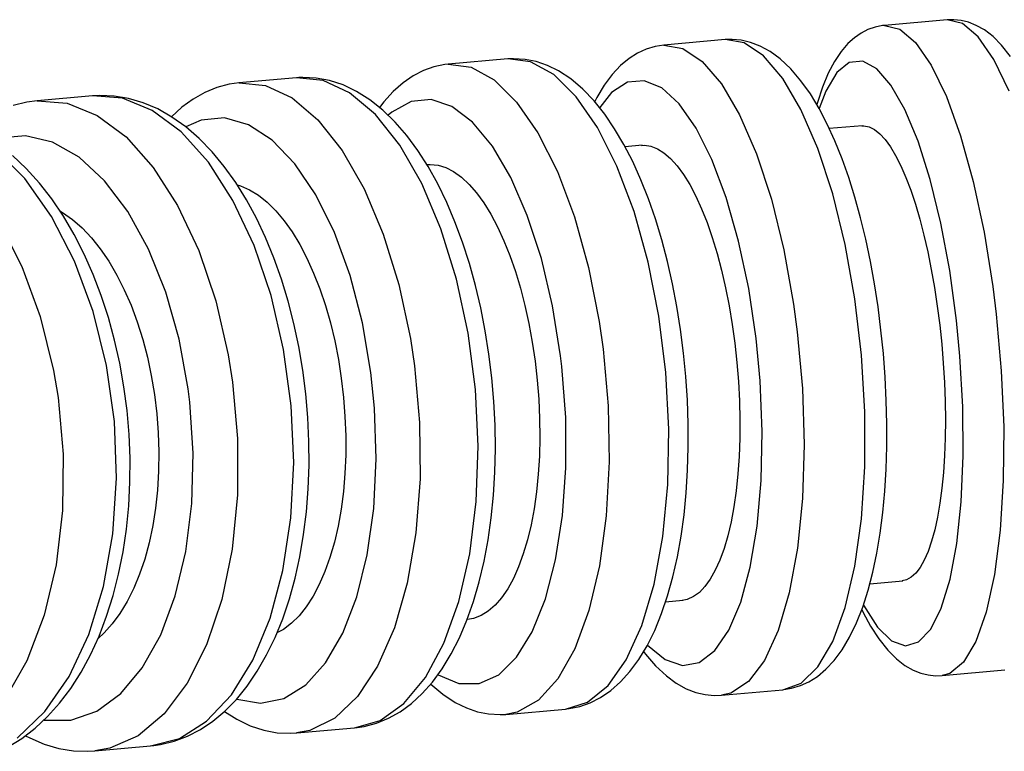
# Model space of a CAD drawing. Units: millimetres. Extents: x 918 to 1865, y 1 to 1228.
# Drawn here: x 1339 to 1369, y 183 to 205 of the extents above; entities that cross this region are included whole.
import ezdxf

# ---------------------------------------------------------------- set-up
doc = ezdxf.new("R2010")
doc.units = ezdxf.units.MM

# ---------------------------------------------------------------- blocks, each defined once
blk = doc.blocks.new('1984.C24.ACT_P')
for p, q in [((75.599, -33.735), (73.678, -33.906)), ((75.802, -33.73), (75.599, -33.735)), ((76.069, -33.846), (75.599, -33.735)), ((76.027, -33.753), (75.802, -33.73)), ((76.255, -33.809), (76.027, -33.753)), ((73.173, -34.034), (72.964, -34.14)), ((73.391, -33.958), (73.173, -34.034)), ((73.619, -33.912), (73.391, -33.958)), ((73.678, -33.906), (73.619, -33.912)), ((73.678, -33.906), (74.148, -34.017)), ((74.148, -34.017), (74.63, -34.427)), ((76.552, -34.256), (76.069, -33.846)), ((76.491, -33.903), (76.255, -33.809)), ((76.742, -34.045), (76.491, -33.903)), ((77.005, -34.247), (76.742, -34.045)), ((68.791, -34.341), (66.911, -34.508)), ((69.015, -34.334), (68.791, -34.341)), ((69.377, -34.441), (68.791, -34.341)), ((69.291, -34.359), (69.015, -34.334)), ((69.574, -34.425), (69.291, -34.359)), ((72.759, -34.281), (72.555, -34.464)), ((72.964, -34.14), (72.759, -34.281)), ((77.032, -34.953), (76.552, -34.256)), ((77.269, -34.509), (77.005, -34.247)), ((66.374, -34.632), (66.11, -34.753)), ((66.646, -34.55), (66.374, -34.632)), ((66.911, -34.508), (66.646, -34.55)), ((66.911, -34.508), (67.498, -34.608)), ((67.498, -34.608), (68.093, -35.008)), ((69.973, -34.841), (69.377, -34.441)), ((69.869, -34.538), (69.574, -34.425)), ((70.175, -34.706), (69.869, -34.538)), ((72.555, -34.464), (72.346, -34.706)), ((74.63, -34.427), (75.111, -35.124)), ((77.546, -34.858), (77.269, -34.509)), ((62.134, -34.933), (60.305, -35.096)), ((62.834, -35.023), (62.134, -34.933)), ((62.186, -34.929), (62.136, -34.933)), ((62.309, -34.924), (62.186, -34.929)), ((62.67, -34.945), (62.309, -34.924)), ((63.003, -35.011), (62.67, -34.945)), ((65.85, -34.917), (65.59, -35.133)), ((66.11, -34.753), (65.85, -34.917)), ((70.56, -35.528), (69.973, -34.841)), ((70.479, -34.928), (70.175, -34.706)), ((70.811, -35.24), (70.479, -34.928)), ((72.346, -34.706), (72.144, -35.006)), ((73.011, -35.003), (72.599, -35.041)), ((73.441, -35.235), (73.011, -35.003)), ((77.496, -35.915), (77.032, -34.953)), ((59.548, -35.288), (59.233, -35.448)), ((59.869, -35.175), (59.548, -35.288)), ((60.2, -35.107), (59.869, -35.175)), ((60.307, -35.096), (60.2, -35.107)), ((60.306, -35.096), (61.007, -35.186)), ((61.007, -35.186), (61.713, -35.577)), ((63.54, -35.413), (62.834, -35.023)), ((63.347, -35.129), (63.003, -35.011)), ((63.69, -35.297), (63.347, -35.129)), ((64.068, -35.546), (63.69, -35.297)), ((65.59, -35.133), (65.335, -35.405)), ((68.093, -35.008), (68.68, -35.696)), ((71.12, -35.601), (70.811, -35.24)), ((72.144, -35.006), (71.952, -35.371)), ((72.599, -35.041), (72.217, -35.351)), ((73.876, -35.733), (73.441, -35.235)), ((75.111, -35.124), (75.575, -36.087)), ((55.661, -35.509), (53.893, -35.666)), ((56.472, -35.589), (55.661, -35.509)), ((55.725, -35.504), (55.665, -35.508)), ((55.851, -35.498), (55.725, -35.504)), ((56.258, -35.517), (55.851, -35.498)), ((56.671, -35.593), (56.258, -35.517)), ((57.285, -35.97), (56.472, -35.589)), ((57.087, -35.73), (56.671, -35.593)), ((59.233, -35.448), (58.922, -35.661)), ((61.713, -35.577), (62.403, -36.255)), ((64.23, -36.092), (63.54, -35.413)), ((64.432, -35.854), (64.068, -35.546)), ((65.335, -35.405), (65.092, -35.733)), ((66.317, -35.598), (65.8, -35.646)), ((66.851, -35.822), (66.317, -35.598)), ((71.119, -36.482), (70.56, -35.528)), ((71.407, -36.005), (71.12, -35.601)), ((71.952, -35.371), (71.776, -35.797)), ((72.217, -35.351), (71.878, -35.922)), ((53.217, -35.808), (52.849, -35.958)), ((53.593, -35.709), (53.217, -35.808)), ((53.897, -35.666), (53.593, -35.709)), ((53.896, -35.666), (54.707, -35.747)), ((54.707, -35.747), (55.52, -36.129)), ((57.501, -35.927), (57.087, -35.73)), ((58.922, -35.661), (58.622, -35.925)), ((64.778, -36.215), (64.432, -35.854)), ((65.092, -35.733), (64.863, -36.118)), ((65.8, -35.646), (65.314, -35.965)), ((67.385, -36.311), (66.851, -35.822)), ((68.68, -35.696), (69.24, -36.65)), ((71.776, -35.797), (71.621, -36.267)), ((74.303, -36.481), (73.876, -35.733)), ((49.406, -36.065), (47.707, -36.216)), ((50.323, -36.136), (49.406, -36.065)), ((49.483, -36.059), (49.412, -36.065)), ((49.625, -36.053), (49.483, -36.059)), ((50.066, -36.07), (49.625, -36.053)), ((50.511, -36.143), (50.066, -36.07)), ((51.239, -36.508), (50.323, -36.136)), ((50.958, -36.274), (50.511, -36.143)), ((52.491, -36.16), (52.146, -36.411)), ((52.849, -35.958), (52.491, -36.16)), ((55.52, -36.129), (56.31, -36.799)), ((58.076, -36.639), (57.285, -35.97)), ((57.907, -36.185), (57.501, -35.927)), ((58.301, -36.499), (57.907, -36.185)), ((58.622, -35.925), (58.334, -36.242)), ((59.788, -36.179), (59.167, -36.236)), ((60.423, -36.394), (59.788, -36.179)), ((64.884, -37.037), (64.23, -36.092)), ((64.863, -36.118), (64.799, -36.24)), ((65.314, -35.965), (64.95, -36.424)), ((71.674, -36.448), (71.407, -36.005)), ((71.878, -35.922), (71.677, -36.45)), ((75.575, -36.087), (76.008, -37.286)), ((47.395, -36.259), (46.974, -36.362)), ((47.713, -36.216), (47.395, -36.259)), ((47.712, -36.216), (48.629, -36.289)), ((48.629, -36.289), (49.545, -36.662)), ((51.403, -36.464), (50.958, -36.274)), ((52.126, -37.168), (51.239, -36.508)), ((51.841, -36.712), (51.403, -36.464)), ((52.146, -36.411), (51.826, -36.703)), ((58.334, -36.242), (58.2, -36.416)), ((58.677, -36.865), (58.301, -36.499)), ((59.167, -36.236), (58.581, -36.564)), ((61.054, -36.874), (60.423, -36.394)), ((62.403, -36.255), (63.056, -37.201)), ((65.104, -36.621), (64.778, -36.215)), ((67.904, -37.05), (67.385, -36.311)), ((71.635, -37.674), (71.119, -36.482)), ((71.621, -36.267), (71.603, -36.33)), ((71.924, -36.927), (71.674, -36.448)), ((74.708, -37.455), (74.303, -36.481)), ((49.545, -36.662), (50.433, -37.324)), ((52.267, -37.016), (51.841, -36.712)), ((52.735, -36.809), (52.265, -37.008)), ((53.455, -36.742), (52.735, -36.809)), ((54.189, -36.948), (53.455, -36.742)), ((56.31, -36.799), (57.055, -37.738)), ((58.82, -37.577), (58.076, -36.639)), ((58.581, -36.564), (58.472, -36.659)), ((65.409, -37.069), (65.104, -36.621)), ((69.24, -36.65), (69.756, -37.842)), ((52.678, -37.372), (52.267, -37.016)), ((54.913, -37.42), (54.189, -36.948)), ((59.035, -37.278), (58.677, -36.865)), ((61.661, -37.605), (61.054, -36.874)), ((65.48, -38.221), (64.884, -37.037)), ((65.695, -37.556), (65.409, -37.069)), ((68.39, -38.018), (67.904, -37.05)), ((72.158, -37.441), (71.924, -36.927)), ((73.002, -36.978), (71.987, -37.068)), ((72.982, -36.98), (73.05, -36.979)), ((73.05, -36.979), (73.209, -37.011)), ((73.209, -37.011), (73.37, -37.092)), ((73.37, -37.092), (73.533, -37.223)), ((47.351, -37.285), (46.534, -37.36)), ((48.179, -37.483), (47.351, -37.285)), ((50.433, -37.324), (51.264, -38.255)), ((52.958, -38.098), (52.126, -37.168)), ((53.071, -37.777), (52.678, -37.372)), ((59.372, -37.734), (59.035, -37.278)), ((63.056, -37.201), (63.653, -38.386)), ((73.533, -37.223), (73.697, -37.401)), ((73.697, -37.401), (73.86, -37.626)), ((76.008, -37.286), (76.397, -38.685)), ((47.328, -38.599), (46.413, -37.677)), ((48.994, -37.947), (48.179, -37.483)), ((55.607, -38.144), (54.913, -37.42)), ((59.495, -38.754), (58.82, -37.577)), ((62.226, -38.566), (61.661, -37.605)), ((65.963, -38.078), (65.695, -37.556)), ((66.255, -37.578), (65.73, -37.625)), ((66.236, -37.58), (66.321, -37.578)), ((66.321, -37.578), (66.52, -37.606)), ((66.52, -37.606), (66.72, -37.684)), ((66.72, -37.684), (66.921, -37.811)), ((72.092, -39.067), (71.635, -37.674)), ((72.377, -37.989), (72.158, -37.441)), ((73.86, -37.626), (74.021, -37.895)), ((75.08, -38.627), (74.708, -37.455)), ((47.372, -38.289), (46.949, -37.889)), ((49.771, -38.663), (48.994, -37.947)), ((53.443, -38.227), (53.071, -37.777)), ((57.055, -37.738), (57.729, -38.916)), ((59.689, -38.23), (59.372, -37.734)), ((66.921, -37.811), (67.123, -37.986)), ((67.123, -37.986), (67.323, -38.208)), ((68.83, -39.183), (68.39, -38.018)), ((69.756, -37.842), (70.212, -39.234)), ((72.581, -38.567), (72.377, -37.989)), ((74.021, -37.895), (74.179, -38.208)), ((47.776, -38.735), (47.372, -38.289)), ((51.264, -38.255), (52.014, -39.427)), ((53.709, -39.269), (52.958, -38.098)), ((53.794, -38.718), (53.443, -38.227)), ((56.248, -39.098), (55.607, -38.144)), ((59.655, -38.165), (59.757, -38.162)), ((59.985, -38.763), (59.689, -38.23)), ((59.757, -38.162), (59.995, -38.187)), ((59.995, -38.187), (60.233, -38.261)), ((60.233, -38.261), (60.472, -38.384)), ((66.002, -39.609), (65.48, -38.221)), ((66.213, -38.634), (65.963, -38.078)), ((67.323, -38.208), (67.518, -38.474)), ((74.179, -38.208), (74.333, -38.562)), ((48.151, -39.763), (47.328, -38.599)), ((60.472, -38.384), (60.71, -38.557)), ((60.71, -38.557), (60.945, -38.775)), ((62.732, -39.726), (62.226, -38.566)), ((63.653, -38.386), (64.175, -39.774)), ((67.518, -38.474), (67.709, -38.783)), ((72.771, -39.173), (72.581, -38.567)), ((74.333, -38.562), (74.483, -38.954)), ((48.156, -39.224), (47.776, -38.735)), ((50.486, -39.61), (49.771, -38.663)), ((54.122, -39.247), (53.794, -38.718)), ((53.841, -38.789), (53.942, -38.82)), ((53.942, -38.82), (54.217, -38.941)), ((57.729, -38.916), (58.315, -40.298)), ((60.081, -40.135), (59.495, -38.754)), ((60.261, -39.329), (59.985, -38.763)), ((60.945, -38.775), (61.175, -39.038)), ((66.445, -39.221), (66.213, -38.634)), ((67.709, -38.783), (67.895, -39.135)), ((75.407, -39.961), (75.08, -38.627)), ((76.397, -38.685), (76.731, -40.241)), ((48.513, -39.751), (48.156, -39.224)), ((54.217, -38.941), (54.491, -39.11)), ((54.491, -39.11), (54.76, -39.325)), ((56.819, -40.252), (56.248, -39.098)), ((61.175, -39.038), (61.398, -39.345)), ((66.658, -39.836), (66.445, -39.221)), ((67.895, -39.135), (68.073, -39.525)), ((69.209, -40.512), (68.83, -39.183)), ((72.475, -40.619), (72.092, -39.067)), ((72.945, -39.805), (72.771, -39.173)), ((74.483, -38.954), (74.625, -39.381)), ((52.014, -39.427), (52.66, -40.804)), ((54.356, -40.645), (53.709, -39.269)), ((54.427, -39.811), (54.122, -39.247)), ((54.76, -39.325), (55.023, -39.585)), ((60.514, -39.926), (60.261, -39.329)), ((61.398, -39.345), (61.614, -39.694)), ((68.073, -39.525), (68.242, -39.949)), ((70.212, -39.234), (70.595, -40.786)), ((74.625, -39.381), (74.76, -39.84)), ((48.857, -41.134), (48.151, -39.763)), ((48.407, -39.589), (48.487, -39.637)), ((48.487, -39.637), (48.794, -39.852)), ((48.844, -40.314), (48.513, -39.751)), ((51.118, -40.759), (50.486, -39.61)), ((54.708, -40.407), (54.427, -39.811)), ((55.023, -39.585), (55.277, -39.889)), ((61.614, -39.694), (61.82, -40.081)), ((63.164, -41.05), (62.732, -39.726)), ((64.175, -39.774), (64.606, -41.321)), ((66.434, -41.156), (66.002, -39.609)), ((73.103, -40.46), (72.945, -39.805)), ((46.536, -39.917), (47.241, -41.289)), ((48.794, -39.852), (49.093, -40.113)), ((49.093, -40.113), (49.374, -40.41)), ((55.277, -39.889), (55.523, -40.235)), ((60.559, -41.679), (60.081, -40.135)), ((60.746, -40.55), (60.514, -39.926)), ((61.82, -40.081), (62.015, -40.503)), ((66.852, -40.476), (66.658, -39.836)), ((68.242, -39.949), (68.401, -40.406)), ((74.76, -39.84), (74.888, -40.331)), ((75.679, -41.416), (75.407, -39.961)), ((49.148, -40.91), (48.844, -40.314)), ((49.374, -40.41), (49.644, -40.747)), ((54.964, -41.031), (54.708, -40.407)), ((55.523, -40.235), (55.756, -40.62)), ((57.3, -41.572), (56.819, -40.252)), ((58.315, -40.298), (58.792, -41.842)), ((68.401, -40.406), (68.55, -40.894)), ((74.888, -40.331), (75.006, -40.846)), ((76.731, -40.241), (76.998, -41.908)), ((54.879, -42.184), (54.356, -40.645)), ((55.756, -40.62), (55.976, -41.04)), ((60.956, -41.2), (60.746, -40.55)), ((62.015, -40.503), (62.198, -40.958)), ((67.027, -41.139), (66.852, -40.476)), ((69.518, -41.964), (69.209, -40.512)), ((72.773, -42.283), (72.475, -40.619)), ((73.246, -41.135), (73.103, -40.46)), ((49.425, -41.534), (49.148, -40.91)), ((49.644, -40.747), (49.908, -41.134)), ((51.648, -42.075), (51.118, -40.759)), ((52.66, -40.804), (53.183, -42.344)), ((55.194, -41.681), (54.964, -41.031)), ((55.976, -41.04), (56.181, -41.493)), ((62.198, -40.958), (62.367, -41.444)), ((68.55, -40.894), (68.687, -41.408)), ((70.595, -40.786), (70.894, -42.45)), ((75.006, -40.846), (75.114, -41.382)), ((47.241, -41.289), (47.806, -42.826)), ((49.423, -42.67), (48.857, -41.134)), ((49.908, -41.134), (50.156, -41.558)), ((61.142, -41.871), (60.956, -41.2)), ((63.507, -42.499), (63.164, -41.05)), ((64.606, -41.321), (64.934, -42.983)), ((66.762, -42.817), (66.434, -41.156)), ((67.182, -41.82), (67.027, -41.139)), ((73.372, -41.826), (73.246, -41.135)), ((49.674, -42.185), (49.425, -41.534)), ((50.156, -41.558), (50.38, -42.003)), ((56.181, -41.493), (56.371, -41.978)), ((57.678, -43.018), (57.3, -41.572)), ((62.367, -41.444), (62.522, -41.957)), ((68.687, -41.408), (68.81, -41.943)), ((75.114, -41.382), (75.211, -41.937)), ((75.888, -42.948), (75.679, -41.416)), ((55.399, -42.353), (55.194, -41.681)), ((58.792, -41.842), (59.148, -43.501)), ((60.915, -43.338), (60.559, -41.679)), ((61.305, -42.56), (61.142, -41.871)), ((67.316, -42.517), (67.182, -41.82)), ((68.81, -41.943), (68.919, -42.496)), ((73.48, -42.529), (73.372, -41.826)), ((75.211, -41.937), (75.297, -42.507)), ((76.998, -41.908), (77.103, -42.751)), ((49.894, -42.858), (49.674, -42.185)), ((50.38, -42.003), (50.586, -42.477)), ((52.059, -43.517), (51.648, -42.075)), ((55.263, -43.84), (54.879, -42.184)), ((56.371, -41.978), (56.543, -42.489)), ((62.522, -41.957), (62.66, -42.49)), ((69.745, -43.495), (69.518, -41.964)), ((50.586, -42.477), (50.777, -42.993)), ((53.183, -42.344), (53.566, -44.001)), ((55.576, -43.044), (55.399, -42.353)), ((56.543, -42.489), (56.696, -43.021)), ((62.66, -42.49), (62.781, -43.042)), ((63.753, -44.028), (63.507, -42.499)), ((67.429, -43.227), (67.316, -42.517)), ((68.919, -42.496), (69.014, -43.066)), ((70.894, -42.45), (71.006, -43.294)), ((72.977, -44.008), (72.773, -42.283)), ((73.571, -43.242), (73.48, -42.529)), ((75.297, -42.507), (75.371, -43.088)), ((47.806, -42.826), (48.215, -44.48)), ((49.834, -44.323), (49.423, -42.67)), ((61.443, -43.264), (61.305, -42.56)), ((66.976, -44.542), (66.762, -42.817)), ((77.103, -42.751), (77.258, -44.487)), ((50.083, -43.55), (49.894, -42.858)), ((50.777, -42.993), (50.947, -43.532)), ((55.726, -43.749), (55.576, -43.044)), ((56.696, -43.021), (56.828, -43.572)), ((57.941, -44.545), (57.678, -43.018)), ((62.781, -43.042), (62.885, -43.612)), ((64.934, -42.983), (65.053, -43.823)), ((69.014, -43.066), (69.094, -43.647)), ((75.371, -43.088), (75.432, -43.673)), ((75.993, -44.037), (75.888, -42.948)), ((61.139, -45.061), (60.915, -43.338)), ((61.557, -43.98), (61.443, -43.264)), ((67.521, -43.945), (67.429, -43.227)), ((71.006, -43.294), (71.161, -45.03)), ((73.644, -43.96), (73.571, -43.242)), ((50.241, -44.258), (50.083, -43.55)), ((50.947, -43.532), (51.089, -44.075)), ((52.339, -45.043), (52.059, -43.517)), ((55.847, -44.467), (55.726, -43.749)), ((56.828, -43.572), (56.94, -44.14)), ((59.148, -43.501), (59.274, -44.337)), ((62.885, -43.612), (62.97, -44.191)), ((69.094, -43.647), (69.157, -44.231)), ((69.868, -44.797), (69.745, -43.495)), ((75.432, -43.673), (75.481, -44.26)), ((53.566, -44.001), (53.699, -44.833)), ((55.496, -45.563), (55.263, -43.84)), ((61.646, -44.703), (61.557, -43.98)), ((63.791, -44.356), (63.753, -44.028)), ((65.053, -43.823), (65.209, -45.559)), ((67.591, -44.668), (67.521, -43.945)), ((73.081, -45.742), (72.977, -44.008)), ((73.699, -44.68), (73.644, -43.96)), ((76.082, -45.593), (75.993, -44.037)), ((50.076, -46.045), (49.834, -44.323)), ((50.368, -44.978), (50.241, -44.258)), ((51.089, -44.075), (51.208, -44.634)), ((56.94, -44.14), (57.031, -44.72)), ((59.274, -44.337), (59.43, -46.073)), ((62.97, -44.191), (63.036, -44.776)), ((63.908, -45.919), (63.791, -44.356)), ((69.157, -44.231), (69.205, -44.819)), ((75.481, -44.26), (75.516, -44.847)), ((48.215, -44.48), (48.354, -45.309)), ((51.208, -44.634), (51.305, -45.22)), ((55.94, -45.193), (55.847, -44.467)), ((58.052, -45.631), (57.941, -44.545)), ((67.069, -46.277), (66.976, -44.542)), ((77.258, -44.487), (77.332, -46.205)), ((53.699, -44.833), (53.854, -46.569)), ((57.031, -44.72), (57.099, -45.304)), ((61.708, -45.43), (61.646, -44.703)), ((63.036, -44.776), (63.082, -45.363)), ((67.639, -45.392), (67.591, -44.668)), ((69.205, -44.819), (69.235, -45.406)), ((69.931, -46.35), (69.868, -44.797)), ((73.734, -45.398), (73.699, -44.68)), ((75.516, -44.847), (75.537, -45.428)), ((50.463, -45.706), (50.368, -44.978)), ((51.305, -45.22), (51.377, -45.813)), ((52.389, -45.45), (52.339, -45.043)), ((56.003, -45.923), (55.94, -45.193)), ((61.223, -46.797), (61.139, -45.061)), ((71.161, -45.03), (71.214, -46.749)), ((48.354, -45.309), (48.509, -47.045)), ((52.492, -47.014), (52.389, -45.45)), ((55.571, -47.3), (55.496, -45.563)), ((57.099, -45.304), (57.144, -45.891)), ((61.745, -46.157), (61.708, -45.43)), ((63.082, -45.363), (63.108, -45.951)), ((65.209, -45.559), (65.242, -47.28)), ((67.664, -46.113), (67.639, -45.392)), ((69.235, -45.406), (69.249, -45.987)), ((73.751, -46.111), (73.734, -45.398)), ((75.537, -45.428), (75.545, -45.996)), ((50.525, -46.438), (50.463, -45.706)), ((51.377, -45.813), (51.421, -46.393)), ((58.104, -47.191), (58.052, -45.631)), ((73.081, -47.432), (73.081, -45.742)), ((76.095, -47.099), (76.082, -45.593)), ((50.142, -47.783), (50.076, -46.045)), ((56.037, -46.653), (56.003, -45.923)), ((57.144, -45.891), (57.166, -46.479)), ((59.43, -46.073), (59.444, -47.796)), ((61.756, -46.881), (61.745, -46.157)), ((63.108, -45.951), (63.114, -46.533)), ((63.915, -47.459), (63.908, -45.919)), ((67.666, -46.829), (67.664, -46.113)), ((69.249, -45.987), (69.246, -46.556)), ((73.748, -46.814), (73.751, -46.111)), ((75.545, -45.996), (75.538, -46.549)), ((50.555, -47.171), (50.525, -46.438)), ((51.421, -46.393), (51.439, -46.972)), ((67.04, -47.97), (67.069, -46.277)), ((69.901, -47.849), (69.931, -46.35)), ((77.332, -46.205), (77.321, -47.851)), ((53.854, -46.569), (53.85, -48.294)), ((56.041, -47.381), (56.037, -46.653)), ((57.166, -46.479), (57.165, -47.062)), ((63.114, -46.533), (63.101, -47.103)), ((69.246, -46.556), (69.225, -47.111)), ((71.214, -46.749), (71.164, -48.399)), ((75.538, -46.549), (75.518, -47.086)), ((48.509, -47.045), (48.488, -48.771)), ((51.439, -46.972), (51.432, -47.563)), ((52.451, -48.555), (52.492, -47.014)), ((57.165, -47.062), (57.141, -47.633)), ((61.165, -48.492), (61.223, -46.797)), ((61.74, -47.599), (61.756, -46.881)), ((67.646, -47.535), (67.666, -46.829)), ((73.726, -47.504), (73.748, -46.814)), ((50.551, -47.901), (50.555, -47.171)), ((55.485, -48.998), (55.571, -47.3)), ((58.027, -48.704), (58.104, -47.191)), ((63.101, -47.103), (63.067, -47.658)), ((65.242, -47.28), (65.152, -48.934)), ((69.225, -47.111), (69.188, -47.649)), ((75.518, -47.086), (75.485, -47.601)), ((76.033, -48.509), (76.095, -47.099)), ((51.432, -47.563), (51.397, -48.144)), ((56.015, -48.102), (56.041, -47.381)), ((57.141, -47.633), (57.094, -48.19)), ((61.697, -48.305), (61.74, -47.599)), ((63.067, -47.658), (63.013, -48.198)), ((63.811, -48.928), (63.915, -47.459)), ((67.602, -48.228), (67.646, -47.535)), ((69.188, -47.649), (69.134, -48.165)), ((72.978, -49.028), (73.081, -47.432)), ((73.685, -48.179), (73.726, -47.504)), ((75.485, -47.601), (75.438, -48.088)), ((50.029, -49.483), (50.142, -47.783)), ((50.514, -48.625), (50.551, -47.901)), ((59.444, -47.796), (59.317, -49.453)), ((66.889, -49.569), (67.04, -47.97)), ((69.779, -49.247), (69.901, -47.849)), ((77.321, -47.851), (77.226, -49.376)), ((51.397, -48.144), (51.338, -48.695)), ((55.96, -48.812), (56.015, -48.102)), ((57.094, -48.19), (57.024, -48.731)), ((63.013, -48.198), (62.939, -48.717)), ((67.535, -48.904), (67.602, -48.228)), ((69.134, -48.165), (69.065, -48.655)), ((73.624, -48.835), (73.685, -48.179)), ((75.438, -48.088), (75.378, -48.545)), ((52.266, -50.026), (52.451, -48.555)), ((53.85, -48.294), (53.686, -49.954)), ((60.967, -50.096), (61.165, -48.492)), ((61.628, -48.998), (61.697, -48.305)), ((71.164, -48.399), (71.011, -49.929)), ((75.378, -48.545), (75.305, -48.971)), ((75.896, -49.781), (76.033, -48.509)), ((48.488, -48.771), (48.289, -50.434)), ((50.444, -49.338), (50.514, -48.625)), ((51.338, -48.695), (51.254, -49.23)), ((55.874, -49.509), (55.96, -48.812)), ((57.024, -48.731), (56.931, -49.251)), ((57.826, -50.127), (58.027, -48.704)), ((62.939, -48.717), (62.847, -49.208)), ((69.065, -48.655), (68.979, -49.114)), ((73.543, -49.468), (73.624, -48.835)), ((55.242, -50.605), (55.485, -48.998)), ((61.532, -49.673), (61.628, -48.998)), ((63.6, -50.283), (63.811, -48.928)), ((65.152, -48.934), (64.942, -50.469)), ((67.445, -49.561), (67.535, -48.904)), ((68.979, -49.114), (68.878, -49.543)), ((72.775, -50.479), (72.978, -49.028)), ((75.305, -48.971), (75.22, -49.362)), ((49.743, -51.095), (50.029, -49.483)), ((50.342, -50.037), (50.444, -49.338)), ((51.254, -49.23), (51.142, -49.758)), ((56.931, -49.251), (56.818, -49.744)), ((59.317, -49.453), (59.052, -50.993)), ((62.847, -49.208), (62.737, -49.67)), ((69.567, -50.503), (69.779, -49.247)), ((73.442, -50.077), (73.543, -49.468)), ((75.22, -49.362), (75.124, -49.713)), ((77.226, -49.376), (77.051, -50.734)), ((51.142, -49.758), (51.006, -50.261)), ((55.759, -50.188), (55.874, -49.509)), ((56.818, -49.744), (56.683, -50.208)), ((61.41, -50.327), (61.532, -49.673)), ((62.737, -49.67), (62.609, -50.101)), ((66.62, -51.027), (66.889, -49.569)), ((67.331, -50.195), (67.445, -49.561)), ((68.878, -49.543), (68.763, -49.937)), ((75.124, -49.713), (75.018, -50.023)), ((75.69, -50.876), (75.896, -49.781)), ((50.206, -50.718), (50.342, -50.037)), ((51.944, -51.383), (52.266, -50.026)), ((53.686, -49.954), (53.368, -51.499)), ((68.763, -49.937), (68.635, -50.291)), ((71.011, -49.929), (70.76, -51.294)), ((73.32, -50.658), (73.442, -50.077)), ((75.018, -50.023), (74.9, -50.291)), ((51.006, -50.261), (50.85, -50.722)), ((55.613, -50.846), (55.759, -50.188)), ((56.683, -50.208), (56.528, -50.642)), ((57.505, -51.416), (57.826, -50.127)), ((60.634, -51.559), (60.967, -50.096)), ((61.261, -50.958), (61.41, -50.327)), ((62.609, -50.101), (62.464, -50.497)), ((63.288, -51.48), (63.6, -50.283)), ((67.194, -50.803), (67.331, -50.195)), ((68.635, -50.291), (68.494, -50.604)), ((74.9, -50.291), (74.774, -50.514)), ((48.289, -50.434), (47.92, -51.983)), ((54.848, -52.074), (55.242, -50.605)), ((56.528, -50.642), (56.355, -51.041)), ((62.464, -50.497), (62.304, -50.854)), ((64.942, -50.469), (64.618, -51.84)), ((68.494, -50.604), (68.341, -50.874)), ((69.273, -51.578), (69.567, -50.503)), ((72.477, -51.743), (72.775, -50.479)), ((73.177, -51.21), (73.32, -50.658)), ((74.639, -50.69), (74.498, -50.817)), ((74.774, -50.514), (74.639, -50.69)), ((50.038, -51.378), (50.206, -50.718)), ((50.85, -50.722), (50.673, -51.152)), ((55.439, -51.48), (55.613, -50.846)), ((59.052, -50.993), (58.657, -52.37)), ((61.085, -51.561), (61.261, -50.958)), ((62.304, -50.854), (62.13, -51.17)), ((67.032, -51.383), (67.194, -50.803)), ((68.341, -50.874), (68.177, -51.101)), ((73.227, -51.013), (74.245, -50.923)), ((74.349, -50.896), (74.225, -50.925)), ((74.498, -50.817), (74.349, -50.896)), ((75.421, -51.76), (75.69, -50.876)), ((77.051, -50.734), (76.8, -51.883)), ((49.29, -52.568), (49.743, -51.095)), ((50.673, -51.152), (50.47, -51.558)), ((56.355, -51.041), (56.165, -51.4)), ((62.13, -51.17), (61.942, -51.444)), ((66.241, -52.298), (66.62, -51.027)), ((68.005, -51.28), (67.824, -51.411)), ((68.177, -51.101), (68.005, -51.28)), ((70.76, -51.294), (70.419, -52.451)), ((73.011, -51.73), (73.177, -51.21)), ((49.838, -52.012), (50.038, -51.378)), ((50.47, -51.558), (50.247, -51.927)), ((51.495, -52.584), (51.944, -51.383)), ((53.368, -51.499), (52.904, -52.882)), ((55.235, -52.086), (55.439, -51.48)), ((56.165, -51.4), (55.958, -51.719)), ((57.074, -52.531), (57.505, -51.416)), ((60.177, -52.837), (60.634, -51.559)), ((60.883, -52.133), (61.085, -51.561)), ((61.942, -51.444), (61.742, -51.673)), ((62.884, -52.485), (63.288, -51.48)), ((66.847, -51.931), (67.032, -51.383)), ((66.968, -51.57), (67.499, -51.523)), ((67.636, -51.493), (67.48, -51.525)), ((67.824, -51.411), (67.636, -51.493)), ((68.906, -52.439), (69.273, -51.578)), ((55.958, -51.719), (55.736, -51.996)), ((61.533, -51.856), (61.314, -51.99)), ((61.742, -51.673), (61.533, -51.856)), ((64.618, -51.84), (64.19, -53.005)), ((72.094, -52.781), (72.477, -51.743)), ((72.822, -52.214), (73.011, -51.73)), ((72.981, -51.809), (73.024, -51.897)), ((73.024, -51.897), (73.254, -52.319)), ((73.031, -51.675), (73.461, -52.349)), ((75.096, -52.407), (75.421, -51.76)), ((76.8, -51.883), (76.481, -52.789)), ((47.92, -51.983), (47.39, -53.373)), ((49.606, -52.618), (49.838, -52.012)), ((50.247, -51.927), (50.012, -52.244)), ((54.316, -53.359), (54.848, -52.074)), ((55.003, -52.66), (55.235, -52.086)), ((55.736, -51.996), (55.501, -52.228)), ((60.654, -52.67), (60.883, -52.133)), ((61.087, -52.076), (60.9, -52.11)), ((61.314, -51.99), (61.087, -52.076)), ((66.637, -52.444), (66.847, -51.931)), ((50.012, -52.244), (49.762, -52.521)), ((55.256, -52.414), (55.06, -52.524)), ((55.501, -52.228), (55.256, -52.414)), ((58.657, -52.37), (58.144, -53.543)), ((62.401, -53.267), (62.884, -52.485)), ((65.765, -53.344), (66.241, -52.298)), ((66.404, -52.914), (66.637, -52.444)), ((68.477, -53.061), (68.906, -52.439)), ((70.419, -52.451), (69.999, -53.365)), ((72.611, -52.653), (72.822, -52.214)), ((73.254, -52.319), (73.503, -52.705)), ((73.461, -52.349), (73.896, -52.768)), ((74.726, -52.797), (75.096, -52.407)), ((48.686, -53.86), (49.29, -52.568)), ((49.345, -53.191), (49.606, -52.618)), ((49.762, -52.521), (49.577, -52.69)), ((50.931, -53.592), (51.495, -52.584)), ((54.743, -53.198), (55.003, -52.66)), ((56.547, -53.438), (57.074, -52.531)), ((60.401, -53.168), (60.654, -52.67)), ((71.638, -53.561), (72.094, -52.781)), ((72.382, -53.038), (72.611, -52.653)), ((73.503, -52.705), (73.78, -53.053)), ((73.896, -52.768), (74.322, -52.919)), ((74.322, -52.919), (74.726, -52.797)), ((76.481, -52.789), (76.103, -53.423)), ((52.904, -52.882), (52.31, -54.062)), ((59.61, -53.891), (60.177, -52.837)), ((64.19, -53.005), (63.671, -53.928)), ((66.149, -53.337), (66.404, -52.914)), ((66.296, -53.094), (66.353, -53.169)), ((66.417, -52.893), (66.953, -53.339)), ((67.998, -53.424), (68.477, -53.061)), ((72.139, -53.365), (72.382, -53.038)), ((73.78, -53.053), (74.043, -53.316)), ((47.39, -53.373), (46.717, -54.559)), ((49.055, -53.728), (49.345, -53.191)), ((53.661, -54.421), (54.316, -53.359)), ((54.457, -53.696), (54.743, -53.198)), ((60.124, -53.622), (60.401, -53.168)), ((61.854, -53.802), (62.401, -53.267)), ((65.205, -54.133), (65.765, -53.344)), ((65.877, -53.708), (66.149, -53.337)), ((66.353, -53.169), (66.663, -53.531)), ((66.953, -53.339), (67.485, -53.517)), ((69.999, -53.365), (69.512, -54.01)), ((71.884, -53.637), (72.139, -53.365)), ((74.043, -53.316), (74.307, -53.517)), ((50.271, -54.377), (50.931, -53.592)), ((54.147, -54.15), (54.457, -53.696)), ((55.939, -54.111), (56.547, -53.438)), ((58.144, -53.543), (57.528, -54.475)), ((59.827, -54.028), (60.124, -53.622)), ((65.589, -54.025), (65.877, -53.708)), ((66.663, -53.531), (66.995, -53.842)), ((67.485, -53.517), (67.998, -53.424)), ((71.123, -54.06), (71.638, -53.561)), ((71.624, -53.853), (71.884, -53.637)), ((74.307, -53.517), (74.557, -53.66)), ((74.557, -53.66), (74.793, -53.753)), ((75.45, -53.827), (77.371, -53.656)), ((76.103, -53.423), (75.679, -53.767)), ((47.947, -54.929), (48.686, -53.86)), ((48.737, -54.225), (49.055, -53.728)), ((58.95, -54.69), (59.61, -53.891)), ((59.998, -53.802), (60.633, -54.074)), ((61.259, -54.074), (61.854, -53.802)), ((63.671, -53.928), (63.076, -54.582)), ((66.995, -53.842), (67.299, -54.064)), ((69.512, -54.01), (68.972, -54.364)), ((71.1, -54.138), (71.364, -54.017)), ((71.364, -54.017), (71.624, -53.853)), ((74.793, -53.753), (75.022, -53.809)), ((75.022, -53.809), (75.246, -53.833)), ((75.246, -53.833), (75.449, -53.827)), ((75.679, -53.767), (75.45, -53.827)), ((48.394, -54.678), (48.737, -54.225)), ((52.31, -54.062), (51.602, -55.002)), ((53.816, -54.558), (54.147, -54.15)), ((55.269, -54.528), (55.939, -54.111)), ((59.511, -54.382), (59.827, -54.028)), ((59.772, -54.089), (59.779, -54.096)), ((59.779, -54.096), (60.143, -54.404)), ((60.633, -54.074), (61.259, -54.074)), ((64.579, -54.642), (65.205, -54.133)), ((64.978, -54.502), (65.289, -54.289)), ((65.289, -54.289), (65.589, -54.025)), ((67.299, -54.064), (67.605, -54.232)), ((67.605, -54.232), (67.9, -54.345)), ((68.683, -54.429), (70.563, -54.262)), ((70.563, -54.262), (71.123, -54.06)), ((70.563, -54.262), (70.59, -54.26)), ((70.59, -54.26), (70.827, -54.22)), ((70.827, -54.22), (71.1, -54.138)), ((49.534, -54.916), (50.271, -54.377)), ((52.904, -55.228), (53.661, -54.421)), ((53.465, -54.916), (53.816, -54.558)), ((53.825, -54.554), (54.557, -54.677)), ((54.557, -54.677), (55.269, -54.528)), ((57.528, -54.475), (56.83, -55.138)), ((59.181, -54.685), (59.511, -54.382)), ((60.143, -54.404), (60.521, -54.653)), ((63.076, -54.582), (62.425, -54.947)), ((64.663, -54.662), (64.978, -54.502)), ((67.9, -54.345), (68.183, -54.411)), ((68.183, -54.411), (68.459, -54.437)), ((68.459, -54.437), (68.683, -54.429)), ((68.972, -54.364), (68.683, -54.429)), ((48.029, -55.085), (48.394, -54.678)), ((48.743, -55.191), (49.534, -54.916)), ((53.098, -55.223), (53.465, -54.916)), ((58.217, -55.208), (58.95, -54.69)), ((58.836, -54.937), (59.181, -54.685)), ((60.521, -54.653), (60.864, -54.821)), ((60.864, -54.821), (61.208, -54.939)), ((62.077, -55.017), (63.906, -54.854)), ((63.904, -54.854), (63.947, -54.85)), ((63.906, -54.854), (64.579, -54.642)), ((63.947, -54.85), (64.011, -54.843)), ((64.011, -54.843), (64.342, -54.775)), ((64.342, -54.775), (64.663, -54.662)), ((47.098, -55.744), (47.947, -54.929)), ((47.644, -55.444), (48.029, -55.085)), ((47.921, -55.195), (48.743, -55.191)), ((51.602, -55.002), (50.803, -55.674)), ((52.715, -55.48), (53.098, -55.223)), ((53.447, -54.931), (53.826, -55.169)), ((53.826, -55.169), (54.24, -55.367)), ((56.83, -55.138), (56.069, -55.512)), ((57.433, -55.43), (58.217, -55.208)), ((58.11, -55.288), (58.478, -55.138)), ((58.478, -55.138), (58.836, -54.937)), ((61.208, -54.939), (61.541, -55.005)), ((61.541, -55.005), (61.902, -55.026)), ((61.902, -55.026), (62.075, -55.017)), ((62.425, -54.947), (62.076, -55.017)), ((47.241, -55.753), (47.644, -55.444)), ((52.068, -55.755), (52.904, -55.228)), ((52.32, -55.686), (52.715, -55.48)), ((54.24, -55.367), (54.656, -55.503)), ((54.656, -55.503), (55.069, -55.579)), ((56.069, -55.512), (55.662, -55.588)), ((55.665, -55.587), (57.433, -55.43)), ((57.43, -55.43), (57.52, -55.421)), ((57.52, -55.421), (57.733, -55.388)), ((57.733, -55.388), (58.11, -55.288)), ((46.822, -56.011), (47.241, -55.753)), ((47.352, -55.671), (47.482, -55.739)), ((47.482, -55.739), (47.927, -55.929)), ((50.803, -55.674), (49.937, -56.058)), ((51.178, -55.987), (52.068, -55.755)), ((51.911, -55.841), (52.32, -55.686)), ((55.069, -55.579), (55.476, -55.598)), ((55.476, -55.598), (55.661, -55.588)), ((47.927, -55.929), (48.374, -56.06)), ((48.374, -56.06), (48.819, -56.134)), ((49.937, -56.058), (49.474, -56.138)), ((49.479, -56.138), (51.178, -55.987)), ((51.172, -55.987), (51.282, -55.976)), ((51.282, -55.976), (51.49, -55.944)), ((51.49, -55.944), (51.911, -55.841)), ((48.819, -56.134), (49.259, -56.15)), ((49.259, -56.15), (49.473, -56.138))]:
    blk.add_line(p, q)

msp = doc.modelspace()

# ---------------------------------------------------------------- block references
msp.add_blockref('1984.C24.ACT_P', (1291.885, 238.71))

doc.saveas('drawing.dxf')
